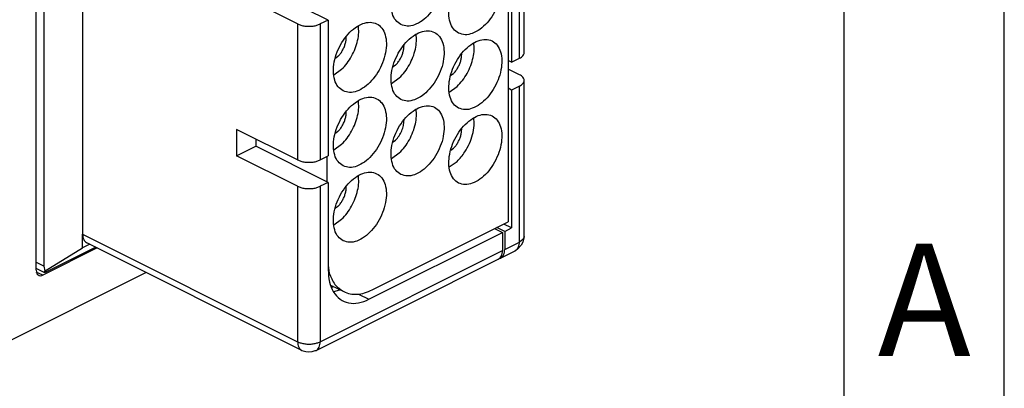
# Model space of a CAD drawing. Units: millimetres. Extents: x -210 to 0, y 0 to 297.
# Drawn here: x -31 to 0, y 242 to 253 of the extents above; entities that cross this region are included whole.
import ezdxf

# ---------------------------------------------------------------- set-up
doc = ezdxf.new("R2010")
doc.units = ezdxf.units.MM
doc.layers.add('1', color=7, linetype='Continuous')
doc.styles.add('CONVERTER_11', font='ARIAL.TTF', dxfattribs={"width": 1.2})

# ---------------------------------------------------------------- blocks, each defined once
blk = doc.blocks.new('_formato_A4')
at = {"layer": '1', "color": 7, "linetype": 'Continuous'}
for p, q in [((0, 0), (0, 297)), ((-5, 5), (-5, 292)), ((0, 5), (0, 292))]:
    blk.add_line(p, q, dxfattribs=at)
at = {"layer": '1', "color": 7, "insert": (-2.5, 244.167), "char_height": 3.5, "attachment_point": 5, "line_spacing_factor": 1.320528, "style": 'CONVERTER_11'}
blk.add_mtext('A', dxfattribs=at)
blk = doc.blocks.new('A4_new')
at = {"layer": '1'}
blk.add_blockref('_formato_A4', (0, 0), dxfattribs=at)

msp = doc.modelspace()

# ---------------------------------------------------------------- linework, layer by layer
at = {"color": 7, "linetype": 'Continuous'}
for p, q in [((-30.243, 245.548), (-30.243, 267.935)), ((-29.996, 245.676), (-29.996, 267.63)), ((-28.794, 266.634), (-28.794, 246.672)), ((-15.5, 257.153), (-15.5, 252.087)), ((-15, 252.335), (-15, 256.535)), ((-15.394, 256.234), (-15.394, 252.034)), ((-15.146, 252.158), (-15.146, 256.358)), ((-21.121, 253.353), (-23.384, 254.485)), ((-22.076, 253.23), (-23.985, 254.184)), ((-22.076, 253.23), (-22.076, 248.986)), ((-21.121, 253.353), (-21.369, 253.23)), ((-21.369, 253.23), (-21.369, 248.986)), ((-21.121, 253.353), (-21.121, 249.11)), ((-20.818, 252.212), (-20.895, 252.155)), ((-19.015, 251.945), (-19.092, 251.887)), ((-15.5, 252.087), (-15.5, 247.055)), ((-15.394, 252.034), (-15.5, 252.087)), ((-15.394, 252.034), (-15.146, 252.158)), ((-20.947, 251.639), (-20.702, 251.814)), ((-17.211, 251.677), (-17.289, 251.619)), ((-15.146, 251.645), (-15.5, 251.822)), ((-19.144, 251.371), (-18.899, 251.547)), ((-15, 246.602), (-15, 251.469)), ((-17.341, 251.104), (-17.096, 251.279)), ((-15.394, 251.168), (-15.5, 251.221)), ((-15.146, 251.292), (-15.394, 251.168)), ((-15.394, 251.168), (-15.394, 246.864)), ((-15.146, 246.425), (-15.146, 251.292)), ((-22.076, 248.986), (-23.985, 249.941)), ((-23.985, 249.941), (-23.985, 249.118)), ((-20.818, 249.874), (-20.895, 249.816)), ((-23.384, 249.64), (-23.384, 249.418)), ((-20.947, 249.301), (-20.702, 249.476)), ((-19.092, 249.549), (-19.015, 249.606)), ((-23.985, 249.118), (-23.384, 249.418)), ((-21.121, 248.287), (-23.384, 249.418)), ((-19.144, 249.033), (-18.899, 249.209)), ((-17.211, 249.339), (-17.289, 249.281)), ((-22.076, 248.163), (-23.985, 249.118)), ((-21.369, 248.986), (-21.121, 249.11)), ((-21.157, 248.305), (-21.157, 249.092)), ((-17.341, 248.766), (-17.096, 248.941)), ((-21.121, 248.287), (-21.369, 248.163)), ((-21.121, 248.287), (-21.121, 245.559)), ((-22.076, 248.163), (-22.076, 243.314)), ((-21.369, 248.163), (-21.369, 243.314)), ((-20.818, 247.536), (-20.895, 247.478)), ((-20.947, 246.962), (-20.702, 247.138)), ((-19.743, 244.934), (-15.5, 247.055)), ((-19.849, 244.637), (-15.677, 246.723)), ((-15.921, 246.845), (-15.677, 246.723)), ((-15.606, 246.758), (-15.85, 246.88)), ((-15.677, 246.723), (-15.677, 246.16)), ((-15.394, 246.864), (-15.638, 246.986)), ((-15.606, 246.758), (-15.394, 246.864)), ((-15.606, 246.758), (-15.606, 246.195)), ((-28.794, 246.672), (-22.076, 243.314)), ((-28.794, 246.239), (-28.794, 246.672)), ((-21.946, 243.043), (-28.664, 246.402)), ((-15.606, 246.195), (-15.146, 246.425)), ((-15.038, 246.506), (-15.146, 246.425)), ((-15.045, 246.417), (-15.092, 246.327)), ((-15, 246.602), (-15.045, 246.417)), ((-28.34, 246.24), (-30.031, 245.395)), ((-29.963, 245.521), (-28.794, 246.239)), ((-28.383, 246.262), (-29.854, 245.526)), ((-28.566, 246.353), (-28.794, 246.239)), ((-21.369, 243.314), (-15.677, 246.16)), ((-15.736, 245.925), (-15.276, 246.154)), ((-15.25, 246.17), (-15.276, 246.154)), ((-15.217, 246.194), (-15.25, 246.17)), ((-15.092, 246.327), (-15.217, 246.194)), ((-30.243, 245.8), (-29.996, 245.676)), ((-21.499, 243.043), (-15.807, 245.889)), ((-15.772, 245.916), (-15.736, 245.925)), ((-26.803, 245.471), (-31.339, 243.203)), ((-29.994, 245.47), (-30.243, 245.595)), ((-30.031, 245.395), (-30.243, 245.479)), ((-29.963, 245.521), (-29.996, 245.676)), ((-29.994, 245.47), (-29.963, 245.521)), ((-29.963, 245.478), (-29.994, 245.47)), ((-29.854, 245.526), (-29.963, 245.478)), ((-21.121, 245.703), (-21.088, 245.458)), ((-21.025, 245.071), (-20.637, 244.877)), ((-20.954, 245.035), (-21.008, 245.008)), ((-20.946, 244.884), (-20.756, 244.936)), ((-20.177, 244.801), (-19.849, 244.637)), ((-21.946, 243.043), (-21.858, 243.022)), ((-21.858, 243.022), (-21.822, 243.01)), ((-21.822, 243.01), (-21.723, 242.999)), ((-21.723, 242.999), (-21.623, 243.01)), ((-21.623, 243.01), (-21.532, 243.04)), ((-21.532, 243.04), (-21.499, 243.043))]:
    msp.add_line(p, q, dxfattribs=at)
for points, knots in [([(-18.852, 253.21), (-18.785, 253.188), (-18.644, 253.142), (-18.405, 253.197), (-18.171, 253.327), (-17.95, 253.53), (-17.759, 253.789), (-17.611, 254.083), (-17.519, 254.391), (-17.489, 254.69), (-17.525, 254.957), (-17.627, 255.175), (-17.797, 255.321), (-18.015, 255.369), (-18.251, 255.32), (-18.486, 255.188), (-18.707, 254.985), (-18.898, 254.727), (-19.046, 254.432), (-19.138, 254.124), (-19.168, 253.825), (-19.131, 253.56), (-19.032, 253.336), (-18.91, 253.251), (-18.852, 253.21)], [0, 0, 0, 0, 0.207511, 0.439104, 0.706363, 1.007672, 1.332586, 1.665872, 1.990786, 2.292095, 2.559353, 2.790947, 2.998458, 3.205969, 3.437562, 3.704821, 4.00613, 4.331044, 4.66433, 4.989244, 5.290553, 5.557811, 5.789404, 5.996916, 5.996916, 5.996916, 5.996916]), ([(-17.049, 252.943), (-16.982, 252.921), (-16.841, 252.874), (-16.602, 252.929), (-16.368, 253.059), (-16.147, 253.263), (-15.955, 253.521), (-15.808, 253.816), (-15.716, 254.124), (-15.686, 254.422), (-15.722, 254.69), (-15.824, 254.907), (-15.994, 255.053), (-16.212, 255.101), (-16.448, 255.052), (-16.683, 254.921), (-16.904, 254.718), (-17.095, 254.459), (-17.243, 254.165), (-17.334, 253.857), (-17.364, 253.557), (-17.328, 253.292), (-17.229, 253.068), (-17.107, 252.983), (-17.049, 252.943)], [0, 0, 0, 0, 0.207511, 0.439104, 0.706363, 1.007672, 1.332586, 1.665872, 1.990786, 2.292095, 2.559353, 2.790947, 2.998458, 3.205969, 3.437562, 3.704821, 4.00613, 4.331044, 4.66433, 4.989244, 5.290553, 5.557811, 5.789404, 5.996916, 5.996916, 5.996916, 5.996916]), ([(-22.076, 253.23), (-22.042, 253.215), (-21.97, 253.185), (-21.85, 253.162), (-21.723, 253.153), (-21.595, 253.162), (-21.475, 253.185), (-21.403, 253.215), (-21.369, 253.23)], [0, 0, 0, 0, 0.1109133, 0.2340628, 0.3637524, 0.493442, 0.6165915, 0.7275048, 0.7275048, 0.7275048, 0.7275048]), ([(-20.655, 251.14), (-20.588, 251.118), (-20.447, 251.071), (-20.208, 251.126), (-19.974, 251.256), (-19.753, 251.46), (-19.562, 251.718), (-19.414, 252.012), (-19.322, 252.321), (-19.293, 252.619), (-19.328, 252.886), (-19.431, 253.104), (-19.6, 253.25), (-19.818, 253.298), (-20.054, 253.249), (-20.289, 253.117), (-20.51, 252.915), (-20.701, 252.656), (-20.849, 252.361), (-20.941, 252.054), (-20.971, 251.754), (-20.934, 251.489), (-20.835, 251.265), (-20.713, 251.18), (-20.655, 251.14)], [0, 0, 0, 0, 0.207511, 0.439104, 0.706363, 1.007672, 1.332586, 1.665872, 1.990786, 2.292095, 2.559353, 2.790947, 2.998458, 3.205969, 3.437562, 3.704821, 4.00613, 4.331044, 4.66433, 4.989244, 5.290553, 5.557811, 5.789404, 5.996916, 5.996916, 5.996916, 5.996916]), ([(-20.702, 251.814), (-20.644, 251.875), (-20.524, 252), (-20.383, 252.222), (-20.27, 252.461), (-20.196, 252.709), (-20.159, 252.952), (-20.173, 253.109), (-20.179, 253.185)], [0, 0, 0, 0, 0.252716, 0.516801, 0.783648, 1.044325, 1.290638, 1.516265, 1.516265, 1.516265, 1.516265]), ([(-18.852, 250.872), (-18.785, 250.85), (-18.644, 250.804), (-18.405, 250.859), (-18.171, 250.988), (-17.95, 251.192), (-17.759, 251.45), (-17.611, 251.745), (-17.519, 252.053), (-17.489, 252.352), (-17.525, 252.619), (-17.627, 252.837), (-17.797, 252.982), (-18.015, 253.031), (-18.251, 252.982), (-18.486, 252.85), (-18.707, 252.647), (-18.898, 252.388), (-19.046, 252.094), (-19.138, 251.786), (-19.168, 251.487), (-19.131, 251.221), (-19.032, 250.997), (-18.91, 250.912), (-18.852, 250.872)], [0, 0, 0, 0, 0.207511, 0.439104, 0.706363, 1.007672, 1.332586, 1.665872, 1.990786, 2.292095, 2.559353, 2.790947, 2.998458, 3.205969, 3.437562, 3.704821, 4.00613, 4.331044, 4.66433, 4.989244, 5.290553, 5.557811, 5.789404, 5.996916, 5.996916, 5.996916, 5.996916]), ([(-18.899, 251.547), (-18.841, 251.608), (-18.721, 251.733), (-18.58, 251.954), (-18.467, 252.194), (-18.393, 252.441), (-18.356, 252.685), (-18.37, 252.842), (-18.376, 252.917)], [0, 0, 0, 0, 0.252716, 0.516801, 0.783648, 1.044325, 1.290637, 1.516265, 1.516265, 1.516265, 1.516265]), ([(-20.818, 252.212), (-20.792, 252.24), (-20.741, 252.296), (-20.678, 252.393), (-20.625, 252.497), (-20.6, 252.572), (-20.588, 252.608)], [0, 0, 0, 0, 0.1120401, 0.2282174, 0.3458378, 0.4620864, 0.4620864, 0.4620864, 0.4620864]), ([(-20.588, 252.608), (-20.579, 252.645), (-20.561, 252.715), (-20.557, 252.788), (-20.556, 252.823)], [0, 0, 0, 0, 0.1121762, 0.2179385, 0.2179385, 0.2179385, 0.2179385]), ([(-18.785, 252.341), (-18.776, 252.377), (-18.757, 252.448), (-18.754, 252.52), (-18.753, 252.556)], [0, 0, 0, 0, 0.1121768, 0.2179395, 0.2179395, 0.2179395, 0.2179395]), ([(-17.049, 250.604), (-16.982, 250.582), (-16.841, 250.536), (-16.602, 250.591), (-16.368, 250.721), (-16.147, 250.924), (-15.955, 251.183), (-15.808, 251.477), (-15.716, 251.785), (-15.686, 252.084), (-15.722, 252.351), (-15.824, 252.569), (-15.994, 252.715), (-16.212, 252.763), (-16.448, 252.714), (-16.683, 252.582), (-16.904, 252.379), (-17.095, 252.121), (-17.243, 251.826), (-17.334, 251.518), (-17.364, 251.219), (-17.328, 250.954), (-17.229, 250.73), (-17.107, 250.645), (-17.049, 250.604)], [0, 0, 0, 0, 0.207511, 0.439104, 0.706363, 1.007672, 1.332586, 1.665872, 1.990786, 2.292095, 2.559353, 2.790947, 2.998458, 3.205969, 3.437562, 3.704821, 4.00613, 4.331044, 4.66433, 4.989244, 5.290553, 5.557811, 5.789404, 5.996916, 5.996916, 5.996916, 5.996916]), ([(-17.096, 251.279), (-17.037, 251.34), (-16.918, 251.465), (-16.777, 251.687), (-16.664, 251.926), (-16.59, 252.174), (-16.553, 252.417), (-16.566, 252.574), (-16.573, 252.649)], [0, 0, 0, 0, 0.252716, 0.516801, 0.783647, 1.044324, 1.290637, 1.516264, 1.516264, 1.516264, 1.516264]), ([(-19.015, 251.945), (-18.989, 251.972), (-18.938, 252.029), (-18.875, 252.126), (-18.822, 252.23), (-18.797, 252.304), (-18.785, 252.341)], [0, 0, 0, 0, 0.1120402, 0.2282176, 0.345838, 0.4620867, 0.4620867, 0.4620867, 0.4620867]), ([(-16.982, 252.073), (-16.972, 252.11), (-16.954, 252.18), (-16.951, 252.253), (-16.95, 252.288)], [0, 0, 0, 0, 0.1121768, 0.2179395, 0.2179395, 0.2179395, 0.2179395]), ([(-15.146, 252.158), (-15.125, 252.17), (-15.085, 252.192), (-15.038, 252.235), (-15.006, 252.283), (-15.002, 252.318), (-15, 252.335)], [0, 0, 0, 0, 0.0728126, 0.1360816, 0.1909358, 0.2406454, 0.2406454, 0.2406454, 0.2406454]), ([(-17.211, 251.677), (-17.186, 251.705), (-17.135, 251.761), (-17.072, 251.858), (-17.018, 251.962), (-16.994, 252.036), (-16.982, 252.073)], [0, 0, 0, 0, 0.1120401, 0.2282175, 0.3458379, 0.4620865, 0.4620865, 0.4620865, 0.4620865]), ([(-15, 251.469), (-15.002, 251.485), (-15.006, 251.52), (-15.038, 251.568), (-15.085, 251.612), (-15.125, 251.634), (-15.146, 251.645)], [0, 0, 0, 0, 0.0497102, 0.104565, 0.1678349, 0.2406485, 0.2406485, 0.2406485, 0.2406485]), ([(-15.146, 251.292), (-15.125, 251.304), (-15.085, 251.326), (-15.038, 251.369), (-15.006, 251.417), (-15.002, 251.452), (-15, 251.469)], [0, 0, 0, 0, 0.0728124, 0.1360813, 0.1909354, 0.2406449, 0.2406449, 0.2406449, 0.2406449]), ([(-20.655, 248.801), (-20.588, 248.779), (-20.447, 248.733), (-20.208, 248.788), (-19.974, 248.918), (-19.753, 249.121), (-19.562, 249.38), (-19.414, 249.674), (-19.322, 249.982), (-19.293, 250.281), (-19.328, 250.548), (-19.431, 250.766), (-19.6, 250.912), (-19.818, 250.96), (-20.054, 250.911), (-20.289, 250.779), (-20.51, 250.576), (-20.701, 250.318), (-20.849, 250.023), (-20.941, 249.715), (-20.971, 249.416), (-20.934, 249.151), (-20.835, 248.927), (-20.713, 248.842), (-20.655, 248.801)], [0, 0, 0, 0, 0.207511, 0.439104, 0.706363, 1.007672, 1.332586, 1.665872, 1.990786, 2.292095, 2.559353, 2.790947, 2.998458, 3.205969, 3.437562, 3.704821, 4.00613, 4.331044, 4.66433, 4.989244, 5.290553, 5.557811, 5.789404, 5.996916, 5.996916, 5.996916, 5.996916]), ([(-20.702, 249.476), (-20.644, 249.537), (-20.524, 249.662), (-20.383, 249.883), (-20.27, 250.123), (-20.196, 250.371), (-20.159, 250.614), (-20.173, 250.771), (-20.179, 250.846)], [0, 0, 0, 0, 0.252716, 0.516801, 0.783648, 1.044325, 1.290637, 1.516265, 1.516265, 1.516265, 1.516265]), ([(-20.588, 250.27), (-20.579, 250.306), (-20.561, 250.377), (-20.557, 250.45), (-20.556, 250.485)], [0, 0, 0, 0, 0.1121768, 0.2179396, 0.2179396, 0.2179396, 0.2179396]), ([(-18.852, 248.534), (-18.785, 248.512), (-18.644, 248.465), (-18.405, 248.52), (-18.171, 248.65), (-17.95, 248.854), (-17.759, 249.112), (-17.611, 249.407), (-17.519, 249.715), (-17.489, 250.013), (-17.525, 250.281), (-17.627, 250.498), (-17.797, 250.644), (-18.015, 250.692), (-18.251, 250.643), (-18.486, 250.512), (-18.707, 250.309), (-18.898, 250.05), (-19.046, 249.756), (-19.138, 249.448), (-19.168, 249.148), (-19.131, 248.883), (-19.032, 248.659), (-18.91, 248.574), (-18.852, 248.534)], [0, 0, 0, 0, 0.207511, 0.439104, 0.706363, 1.007672, 1.332586, 1.665872, 1.990786, 2.292095, 2.559353, 2.790947, 2.998458, 3.205969, 3.437562, 3.704821, 4.00613, 4.331044, 4.66433, 4.989244, 5.290553, 5.557811, 5.789404, 5.996916, 5.996916, 5.996916, 5.996916]), ([(-18.899, 249.209), (-18.841, 249.27), (-18.721, 249.394), (-18.58, 249.616), (-18.467, 249.855), (-18.393, 250.103), (-18.356, 250.346), (-18.37, 250.504), (-18.376, 250.579)], [0, 0, 0, 0, 0.252716, 0.516801, 0.783647, 1.044324, 1.290637, 1.516264, 1.516264, 1.516264, 1.516264]), ([(-17.049, 248.266), (-16.982, 248.244), (-16.841, 248.198), (-16.602, 248.253), (-16.368, 248.383), (-16.147, 248.586), (-15.955, 248.844), (-15.808, 249.139), (-15.716, 249.447), (-15.686, 249.746), (-15.722, 250.013), (-15.824, 250.231), (-15.994, 250.377), (-16.212, 250.425), (-16.448, 250.376), (-16.683, 250.244), (-16.904, 250.041), (-17.095, 249.783), (-17.243, 249.488), (-17.334, 249.18), (-17.364, 248.881), (-17.328, 248.616), (-17.229, 248.392), (-17.107, 248.306), (-17.049, 248.266)], [0, 0, 0, 0, 0.207511, 0.439104, 0.706363, 1.007672, 1.332586, 1.665872, 1.990786, 2.292095, 2.559353, 2.790947, 2.998458, 3.205969, 3.437562, 3.704821, 4.00613, 4.331044, 4.66433, 4.989244, 5.290553, 5.557811, 5.789404, 5.996916, 5.996916, 5.996916, 5.996916]), ([(-20.818, 249.874), (-20.792, 249.902), (-20.741, 249.958), (-20.678, 250.055), (-20.625, 250.159), (-20.6, 250.233), (-20.588, 250.27)], [0, 0, 0, 0, 0.1120399, 0.228217, 0.3458372, 0.4620856, 0.4620856, 0.4620856, 0.4620856]), ([(-19.015, 249.606), (-18.977, 249.649), (-18.901, 249.736), (-18.821, 249.89), (-18.765, 250.052), (-18.757, 250.164), (-18.753, 250.218)], [0, 0, 0, 0, 0.169626, 0.3455564, 0.5184199, 0.6794305, 0.6794305, 0.6794305, 0.6794305]), ([(-16.851, 249.236), (-16.8, 249.323), (-16.699, 249.494), (-16.605, 249.772), (-16.552, 250.047), (-16.566, 250.226), (-16.573, 250.311)], [0, 0, 0, 0, 0.299905, 0.596211, 0.876798, 1.132078, 1.132078, 1.132078, 1.132078]), ([(-16.982, 249.735), (-16.972, 249.771), (-16.954, 249.842), (-16.951, 249.915), (-16.95, 249.95)], [0, 0, 0, 0, 0.1121773, 0.2179406, 0.2179406, 0.2179406, 0.2179406]), ([(-17.211, 249.339), (-17.186, 249.367), (-17.135, 249.423), (-17.072, 249.52), (-17.018, 249.624), (-16.994, 249.698), (-16.982, 249.735)], [0, 0, 0, 0, 0.1120399, 0.228217, 0.3458372, 0.4620856, 0.4620856, 0.4620856, 0.4620856]), ([(-17.096, 248.941), (-17.052, 248.986), (-16.961, 249.077), (-16.888, 249.182), (-16.851, 249.236)], [0, 0, 0, 0, 0.1882469, 0.3840243, 0.3840243, 0.3840243, 0.3840243]), ([(-22.076, 248.986), (-22.042, 248.972), (-21.97, 248.941), (-21.85, 248.919), (-21.723, 248.91), (-21.595, 248.919), (-21.475, 248.941), (-21.403, 248.972), (-21.369, 248.986)], [0, 0, 0, 0, 0.1109133, 0.2340628, 0.3637524, 0.493442, 0.6165915, 0.7275048, 0.7275048, 0.7275048, 0.7275048]), ([(-20.655, 246.463), (-20.588, 246.441), (-20.447, 246.395), (-20.208, 246.45), (-19.974, 246.579), (-19.753, 246.783), (-19.562, 247.041), (-19.414, 247.336), (-19.322, 247.644), (-19.293, 247.943), (-19.328, 248.21), (-19.431, 248.428), (-19.6, 248.573), (-19.818, 248.622), (-20.054, 248.573), (-20.289, 248.441), (-20.51, 248.238), (-20.701, 247.979), (-20.849, 247.685), (-20.941, 247.377), (-20.971, 247.078), (-20.934, 246.812), (-20.835, 246.588), (-20.713, 246.503), (-20.655, 246.463)], [0, 0, 0, 0, 0.207511, 0.439104, 0.706363, 1.007672, 1.332586, 1.665872, 1.990786, 2.292095, 2.559353, 2.790947, 2.998458, 3.205969, 3.437562, 3.704821, 4.00613, 4.331044, 4.66433, 4.989244, 5.290553, 5.557811, 5.789404, 5.996916, 5.996916, 5.996916, 5.996916]), ([(-20.702, 247.138), (-20.644, 247.199), (-20.524, 247.324), (-20.383, 247.545), (-20.27, 247.785), (-20.196, 248.032), (-20.159, 248.276), (-20.173, 248.433), (-20.179, 248.508)], [0, 0, 0, 0, 0.252716, 0.516801, 0.783647, 1.044324, 1.290637, 1.516264, 1.516264, 1.516264, 1.516264]), ([(-22.076, 248.163), (-22.042, 248.149), (-21.97, 248.118), (-21.85, 248.096), (-21.723, 248.087), (-21.595, 248.096), (-21.475, 248.118), (-21.403, 248.149), (-21.369, 248.163)], [0, 0, 0, 0, 0.1109133, 0.2340628, 0.3637524, 0.493442, 0.6165915, 0.7275048, 0.7275048, 0.7275048, 0.7275048]), ([(-20.818, 247.536), (-20.792, 247.563), (-20.741, 247.62), (-20.678, 247.717), (-20.625, 247.821), (-20.6, 247.895), (-20.588, 247.932)], [0, 0, 0, 0, 0.1120399, 0.2282169, 0.345837, 0.4620854, 0.4620854, 0.4620854, 0.4620854]), ([(-20.588, 247.932), (-20.579, 247.968), (-20.561, 248.039), (-20.557, 248.111), (-20.556, 248.147)], [0, 0, 0, 0, 0.1121773, 0.2179404, 0.2179404, 0.2179404, 0.2179404]), ([(-28.794, 246.672), (-28.792, 246.642), (-28.789, 246.584), (-28.764, 246.505), (-28.723, 246.44), (-28.683, 246.414), (-28.664, 246.402)], [0, 0, 0, 0, 0.0912286, 0.1730436, 0.2464883, 0.3148616, 0.3148616, 0.3148616, 0.3148616]), ([(-15.25, 246.17), (-15.234, 246.184), (-15.202, 246.213), (-15.17, 246.274), (-15.15, 246.346), (-15.148, 246.398), (-15.146, 246.425)], [0, 0, 0, 0, 0.0619444, 0.1289728, 0.2029328, 0.2842971, 0.2842971, 0.2842971, 0.2842971]), ([(-15.038, 246.506), (-15.027, 246.521), (-15.006, 246.55), (-15.002, 246.585), (-15, 246.602)], [0, 0, 0, 0, 0.0548551, 0.1045655, 0.1045655, 0.1045655, 0.1045655]), ([(-15.807, 245.889), (-15.787, 245.902), (-15.747, 245.928), (-15.707, 245.993), (-15.681, 246.071), (-15.678, 246.129), (-15.677, 246.16)], [0, 0, 0, 0, 0.0683735, 0.1418183, 0.2236335, 0.3148623, 0.3148623, 0.3148623, 0.3148623]), ([(-15.736, 245.925), (-15.717, 245.937), (-15.677, 245.963), (-15.636, 246.028), (-15.61, 246.107), (-15.608, 246.165), (-15.606, 246.195)], [0, 0, 0, 0, 0.0683731, 0.1418176, 0.2236324, 0.3148606, 0.3148606, 0.3148606, 0.3148606]), ([(-15.276, 246.154), (-15.275, 246.155), (-15.266, 246.16), (-15.258, 246.166), (-15.25, 246.17)], [0, 0, 0, 0, 0.00385981, 0.03087849, 0.03087849, 0.03087849, 0.03087849]), ([(-30.243, 245.548), (-30.241, 245.517), (-30.236, 245.46), (-30.188, 245.39), (-30.107, 245.365), (-30.058, 245.384), (-30.031, 245.395)], [0, 0, 0, 0, 0.092766, 0.1693931, 0.2416169, 0.3254214, 0.3254214, 0.3254214, 0.3254214]), ([(-21.121, 245.559), (-21.114, 245.431), (-21.101, 245.189), (-20.974, 244.866), (-20.765, 244.628), (-20.483, 244.505), (-20.159, 244.507), (-19.956, 244.592), (-19.849, 244.637)], [0, 0, 0, 0, 0.38423, 0.721504, 1.02162, 1.309589, 1.61657, 1.964382, 1.964382, 1.964382, 1.964382]), ([(-21.088, 245.458), (-21.039, 245.331), (-20.948, 245.091), (-20.737, 244.945), (-20.637, 244.877)], [0, 0, 0, 0, 0.396165, 0.7510565, 0.7510565, 0.7510565, 0.7510565]), ([(-20.637, 244.877), (-20.571, 244.851), (-20.437, 244.797), (-20.211, 244.789), (-19.974, 244.831), (-19.822, 244.898), (-19.743, 244.934)], [0, 0, 0, 0, 0.2106668, 0.4310291, 0.6685846, 0.9275939, 0.9275939, 0.9275939, 0.9275939]), ([(-22.076, 243.314), (-22.075, 243.283), (-22.072, 243.225), (-22.046, 243.146), (-22.006, 243.082), (-21.966, 243.056), (-21.946, 243.043)], [0, 0, 0, 0, 0.0912284, 0.1730432, 0.2464877, 0.3148609, 0.3148609, 0.3148609, 0.3148609]), ([(-22.076, 243.314), (-22.042, 243.299), (-21.97, 243.269), (-21.85, 243.246), (-21.723, 243.237), (-21.595, 243.246), (-21.475, 243.269), (-21.403, 243.299), (-21.369, 243.314)], [0, 0, 0, 0, 0.1109133, 0.2340628, 0.3637524, 0.493442, 0.6165915, 0.7275048, 0.7275048, 0.7275048, 0.7275048]), ([(-21.499, 243.043), (-21.48, 243.056), (-21.439, 243.082), (-21.399, 243.146), (-21.373, 243.225), (-21.37, 243.283), (-21.369, 243.314)], [0, 0, 0, 0, 0.0683727, 0.1418169, 0.2236312, 0.314859, 0.314859, 0.314859, 0.314859])]:
    msp.add_open_spline(points, degree=3, knots=knots, dxfattribs=at)

# ---------------------------------------------------------------- block references
msp.add_blockref('A4_new', (0, 0))

doc.saveas('drawing.dxf')
